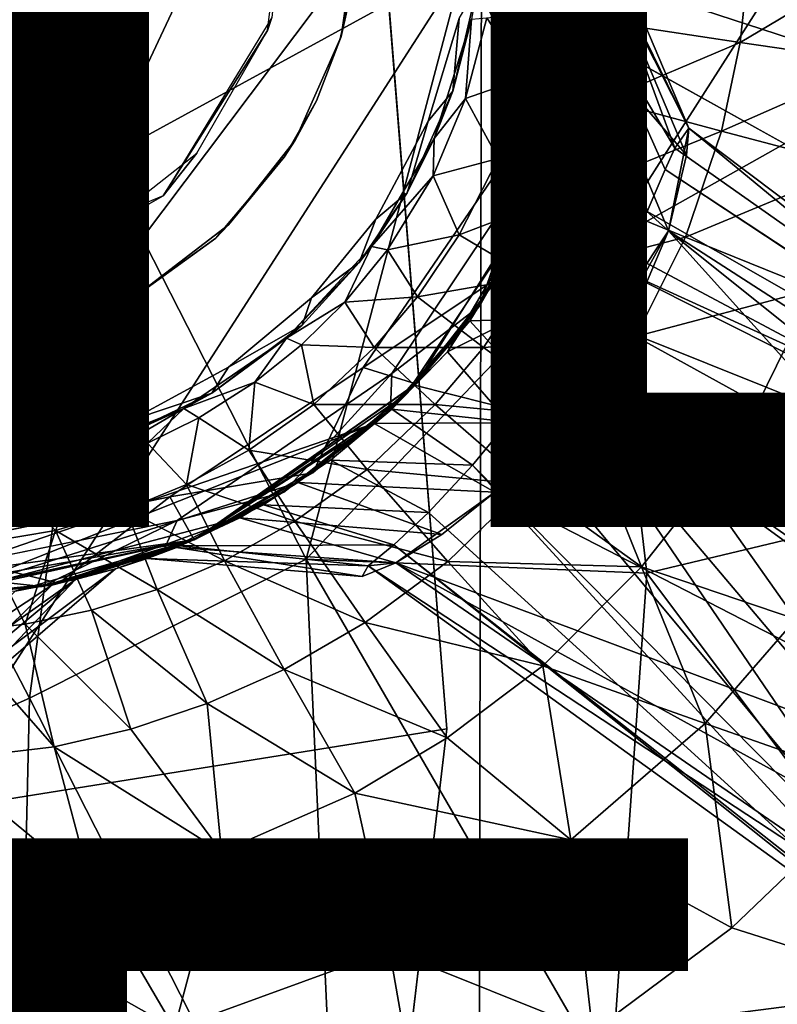
# Model space of a CAD drawing. Units: inches. Extents: x -14.1 to 10.5, y -12.4 to 12.3.
# Drawn here: x 0.2 to 1.4, y -1.8 to -0.2 of the extents above; entities that cross this region are included whole.
import ezdxf

# ---------------------------------------------------------------- set-up
doc = ezdxf.new("R2010")
doc.units = ezdxf.units.IN
doc.header["$MEASUREMENT"] = 0
for name, color, linetype in [('SEAT-BASE', 5, 'Continuous'), ('SEAT-OTHER', 7, 'Continuous'), ('SEAT-SHELL', 5, 'Continuous'), ('SEAT-TYPE', 7, 'Continuous')]:
    doc.layers.add(name, color=color, linetype=linetype)
doc.styles.get("Standard").update_dxf_attribs({"font": 'arial.ttf'})

msp = doc.modelspace()

# ---------------------------------------------------------------- linework, layer by layer
at = {"layer": 'SEAT-BASE'}
for points, invisible_edges in [([(0.406, -0.9515, 12.4041), (0.0012, 1.0123, 12.4041), (-0.3999, -0.9532, 12.4041)], 15), ([(0.0012, 1.0123, 12.4041), (0.406, -0.9515, 12.4041), (0.9413, 0.3935, 12.4041)], 15), ([(0.4048, 0.972, 4.1364), (-0.7413, -0.7722, 4.1364), (-0.9752, 0.4091, 4.1364)], 15), ([(0.4048, 0.972, 4.1364), (0.0011, -1.0744, 4.1364), (-0.7413, -0.7722, 4.1364)], 15), ([(0.0011, -1.0744, 4.1364), (0.4048, 0.972, 4.1364), (0.4176, -0.9894, 4.1364)], 3), ([(0.762, -0.7538, 4.1364), (0.4176, -0.9894, 4.1364), (0.4048, 0.972, 4.1364)], 14), ([(1.0642, -0.0114, 4.1364), (0.9775, -0.4318, 4.1364), (0.4048, 0.972, 4.1364)], 14), ([(0.9775, -0.4318, 4.1364), (0.762, -0.7538, 4.1364), (0.4048, 0.972, 4.1364)], 14), ([(1.0248, -0.0114, 12.4041), (0.9413, 0.3935, 12.4041), (0.406, -0.9515, 12.4041)], 14), ([(0.943, -0.4124, 12.4041), (1.0248, -0.0114, 12.4041), (0.406, -0.9515, 12.4041)], 14), ([(0.7098, -0.0114, 14.3918), (0.6806, -0.2127, 14.3918), (0.6806, -0.2127, 15.0448)], 2), ([(0.7098, -0.0114, 14.3918), (0.87, -0.1836, 14.3918), (0.6806, -0.2127, 14.3918)], 3), ([(0.7098, -0.0114, 15.0448), (0.7098, -0.0114, 14.3918), (0.6806, -0.2127, 15.0448)], 1), ([(0.8204, -0.3483, 14.3918), (0.6806, -0.2127, 14.3918), (0.87, -0.1836, 14.3918)], 3), ([(0.6806, -0.2127, 15.0448), (0.6806, -0.2127, 14.3918), (0.607, -0.3789, 14.3918)], 1), ([(0.6806, -0.2127, 14.3918), (0.8204, -0.3483, 14.3918), (0.607, -0.3789, 14.3918)], 3), ([(0.6806, -0.2127, 15.0448), (0.607, -0.3789, 14.3918), (0.607, -0.3789, 15.0448)], 2), ([(0.7363, -0.5056, 14.3918), (0.607, -0.3789, 14.3918), (0.8204, -0.3483, 14.3918)], 3), ([(0.607, -0.3789, 15.0448), (0.607, -0.3789, 14.3918), (0.4998, -0.5149, 15.0448)], 1), ([(0.607, -0.3789, 14.3918), (0.4998, -0.5149, 14.3918), (0.4998, -0.5149, 15.0448)], 2), ([(0.607, -0.3789, 14.3918), (0.7363, -0.5056, 14.3918), (0.4998, -0.5149, 14.3918)], 3), ([(0.7161, -0.744, 12.4041), (0.943, -0.4124, 12.4041), (0.406, -0.9515, 12.4041)], 2), ([(0.6333, -0.632, 14.3918), (0.4998, -0.5149, 14.3918), (0.7363, -0.5056, 14.3918)], 3), ([(0.4998, -0.5149, 15.0448), (0.3598, -0.6226, 14.3918), (0.3598, -0.6226, 15.0448)], 2), ([(0.4998, -0.5149, 14.3918), (0.5, -0.7434, 14.3918), (0.3598, -0.6226, 14.3918)], 3), ([(0.4998, -0.5149, 15.0448), (0.4998, -0.5149, 14.3918), (0.3598, -0.6226, 14.3918)], 1), ([(0.5, -0.7434, 14.3918), (0.4998, -0.5149, 14.3918), (0.6333, -0.632, 14.3918)], 3), ([(0.8006, -0.7704, 12.3253), (0.8006, -0.7704, 11.1442), (0.9339, -0.5988, 12.3253)], 1), ([(0.3598, -0.6226, 14.3918), (0.3425, -0.8288, 14.3918), (0.1886, -0.6948, 14.3918)], 3), ([(0.3598, -0.6226, 15.0448), (0.3598, -0.6226, 14.3918), (0.1886, -0.6948, 15.0448)], 1), ([(0.3425, -0.8288, 14.3918), (0.3598, -0.6226, 14.3918), (0.5, -0.7434, 14.3918)], 3), ([(0.1886, -0.6948, 14.3918), (0.1778, -0.8794, 14.3918), (0.0011, -0.72, 14.3918)], 3), ([(0.1778, -0.8794, 14.3918), (0.1886, -0.6948, 14.3918), (0.3425, -0.8288, 14.3918)], 3), ([(-0.1711, -0.8803, 14.3918), (0.0011, -0.72, 14.3918), (0.1778, -0.8794, 14.3918)], 15), ([(0.6352, -0.9131, 12.3253), (0.8006, -0.7704, 11.1442), (0.8006, -0.7704, 12.3253)], 2), ([(-0.1711, -0.8803, 14.3918), (0.1778, -0.8794, 14.3918), (0.0011, -0.8972, 14.3918)], 1), ([(-0.3999, -0.9532, 12.4041), (0.0012, -1.035, 12.4041), (0.406, -0.9515, 12.4041)], 12)]:
    msp.add_3dface(points, dxfattribs=dict(at, invisible_edges=invisible_edges))
for points in [[(1.0413, 0.3536, 9.378), (1.1036, -0.0114, 11.1442), (1.0411, -0.3771, 9.3785)], [(1.0411, -0.3771, 9.3785), (1.082, -0.2255, 9.2293), (1.0413, 0.3536, 9.378)], [(1.0838, 0.1994, 9.219), (1.0413, 0.3536, 9.378), (1.082, -0.2255, 9.2293)], [(0.6517, 0.3431, 16.5121), (0.0709, 0.0307, 16.4253), (0.2976, -0.4103, 16.4604)], [(0.8781, -0.0926, 16.546), (0.6517, 0.3431, 16.5121), (0.2976, -0.4103, 16.4604)], [(1.6614, 0.3204, 16.6805), (0.8781, -0.0926, 16.546), (1.11, -0.5437, 16.5886)], [(1.8551, -0.1237, 16.713), (1.6614, 0.3204, 16.6805), (1.11, -0.5437, 16.5886)], [(1.082, -0.2255, 9.2293), (1.1013, -0.0867, 8.9229), (1.0838, 0.1994, 9.219)], [(0.5693, -0.1821, 15.2579), (0.5627, -0.2028, 7.3839), (0.5925, 0.0384, 7.3839)], [(0.2976, -0.4103, 16.4604), (0.0709, 0.0307, 16.4253), (-0.1476, -0.6442, 16.4048)], [(0.6806, -0.2127, 15.0448), (0.702, -0.1162, 15.2071), (0.7098, -0.0114, 15.0448)], [(1.0248, -0.0114, 12.4041), (0.943, -0.4124, 12.4041), (1.0852, -0.2112, 12.3253)], [(0.9775, -0.4318, 4.1364), (1.0642, -0.0114, 4.1364), (1.0799, -0.2381, 4.1757)], [(1.1036, -0.0114, 11.1442), (1.0311, -0.4044, 11.1442), (0.9851, -0.5085, 9.4558)], [(0.9851, -0.5085, 9.4558), (1.0411, -0.3771, 9.3785), (1.1036, -0.0114, 11.1442)], [(1.0174, -0.4385, 7.196), (1.0174, -0.4385, 5.1825), (1.1035, -0.0114, 7.196)], [(1.0174, -0.4385, 5.1825), (1.1035, -0.0114, 5.1825), (1.1035, -0.0114, 7.196)], [(1.0174, -0.4385, 7.196), (1.1035, -0.0114, 7.196), (1.0485, -0.3552, 7.6696)], [(1.1035, -0.0114, 5.1825), (1.0174, -0.4385, 5.1825), (1.0799, -0.2381, 4.1757)], [(1.0852, -0.2112, 12.3253), (1.1036, -0.0114, 12.3253), (1.0248, -0.0114, 12.4041)], [(1.1036, -0.0114, 11.1442), (1.0852, -0.2112, 12.3253), (1.0311, -0.4044, 11.1442)], [(1.091, -0.1808, 7.9406), (1.0485, -0.3552, 7.6696), (1.1035, -0.0114, 7.196)], [(1.1036, -0.0114, 4.1757), (1.0799, -0.2381, 4.1757), (1.0642, -0.0114, 4.1364)], [(1.0799, -0.2381, 4.1757), (1.1036, -0.0114, 4.1757), (1.1035, -0.0114, 5.1825)], [(1.0852, -0.2112, 12.3253), (1.1036, -0.0114, 11.1442), (1.1036, -0.0114, 12.3253)], [(1.1033, -0.0403, 8.5751), (1.1013, -0.0867, 8.9229), (1.2387, -0.3596, 8.509)], [(1.1015, -0.0777, 8.2427), (1.1033, -0.0403, 8.5751), (1.2387, -0.3596, 8.509)], [(1.1305, -0.1935, 15.9897), (1, -0.1727, 15.7666), (1.1443, -0.0617, 15.9912)], [(1.1305, -0.1935, 15.9897), (1.1443, -0.0617, 15.9912), (1.3372, -0.0708, 16.1906)], [(1.091, -0.1808, 7.9406), (1.1015, -0.0777, 8.2427), (1.2164, -0.3919, 8.0972)], [(1.2387, -0.3596, 8.509), (1.2164, -0.3919, 8.0972), (1.1015, -0.0777, 8.2427)], [(1.3215, -0.2222, 16.1888), (1.1305, -0.1935, 15.9897), (1.3372, -0.0708, 16.1906)], [(1.3215, -0.2222, 16.1888), (1.3372, -0.0708, 16.1906), (1.5594, -0.0803, 16.3411)], [(0.8781, -0.0926, 16.546), (0.2976, -0.4103, 16.4604), (0.6244, -1.0518, 16.5241)], [(1.11, -0.5437, 16.5886), (0.8781, -0.0926, 16.546), (0.6244, -1.0518, 16.5241)], [(1.1013, -0.0867, 8.9229), (1.082, -0.2255, 9.2293), (1.2353, -0.4033, 8.7288)], [(1.2353, -0.4033, 8.7288), (1.2387, -0.3596, 8.509), (1.1013, -0.0867, 8.9229)], [(1.5416, -0.2542, 16.339), (1.3215, -0.2222, 16.1888), (1.5594, -0.0803, 16.3411)], [(0.702, -0.1162, 15.2071), (0.6806, -0.2127, 15.0448), (0.6789, -0.2185, 15.2045)], [(1.8551, -0.1237, 16.713), (1.11, -0.5437, 16.5886), (1.8163, -0.9198, 16.7179)], [(0.8603, -0.3002, 14.4114), (0.8993, -0.1333, 14.4115), (0.8899, -0.1845, 15.2281)], [(0.8603, -0.3002, 14.4114), (0.87, -0.1836, 14.3918), (0.8993, -0.1333, 14.4115)], [(0.9772, -0.2786, 15.7642), (0.9148, -0.1824, 15.4946), (1, -0.1727, 15.7666)], [(0.9772, -0.2786, 15.7642), (1, -0.1727, 15.7666), (1.1305, -0.1935, 15.9897)], [(0.5693, -0.1821, 15.2579), (0.395, -0.4681, 15.2579), (0.5627, -0.2028, 7.3839)], [(0.87, -0.1836, 14.3918), (0.8603, -0.3002, 14.4114), (0.8204, -0.3483, 14.3918)], [(0.8899, -0.1845, 15.2281), (0.8802, -0.3123, 15.4911), (0.8299, -0.3761, 15.2214)], [(0.8899, -0.1845, 15.2281), (0.8299, -0.3761, 15.2214), (0.8603, -0.3002, 14.4114)], [(0.8802, -0.3123, 15.4911), (0.9148, -0.1824, 15.4946), (0.9772, -0.2786, 15.7642)], [(0.8802, -0.3123, 15.4911), (0.8899, -0.1845, 15.2281), (0.9148, -0.1824, 15.4946)], [(1.0485, -0.3552, 7.6696), (1.091, -0.1808, 7.9406), (1.1718, -0.4935, 7.8239)], [(1.2011, -0.4262, 7.9791), (1.1718, -0.4935, 7.8239), (1.091, -0.1808, 7.9406)], [(1.2164, -0.3919, 8.0972), (1.2011, -0.4262, 7.9791), (1.091, -0.1808, 7.9406)], [(0.395, -0.4681, 15.2579), (0.4491, -0.3998, 7.3839), (0.5627, -0.2028, 7.3839)], [(1.1045, -0.3143, 15.9869), (0.9772, -0.2786, 15.7642), (1.1305, -0.1935, 15.9897)], [(1.1045, -0.3143, 15.9869), (1.1305, -0.1935, 15.9897), (1.3215, -0.2222, 16.1888)], [(0.607, -0.3789, 15.0448), (0.641, -0.3159, 15.2003), (0.6806, -0.2127, 15.0448)], [(0.6789, -0.2185, 15.2045), (0.6806, -0.2127, 15.0448), (0.641, -0.3159, 15.2003)], [(1.0311, -0.4044, 12.3253), (1.0852, -0.2112, 12.3253), (0.943, -0.4124, 12.4041)], [(1.0311, -0.4044, 12.3253), (1.0311, -0.4044, 11.1442), (1.0852, -0.2112, 12.3253)], [(1.082, -0.2255, 9.2293), (1.0411, -0.3771, 9.3785), (1.2061, -0.5248, 8.9854)], [(1.2061, -0.5248, 8.9854), (1.2353, -0.4033, 8.7288), (1.082, -0.2255, 9.2293)], [(1.2912, -0.3643, 16.1852), (1.1045, -0.3143, 15.9869), (1.3215, -0.2222, 16.1888)], [(1.2912, -0.3643, 16.1852), (1.3215, -0.2222, 16.1888), (1.5416, -0.2542, 16.339)], [(1.0799, -0.2381, 4.1757), (1.0103, -0.4552, 4.1757), (0.9775, -0.4318, 4.1364)], [(1.0103, -0.4552, 4.1757), (1.0799, -0.2381, 4.1757), (1.0174, -0.4385, 5.1825)], [(1.5064, -0.421, 16.3348), (1.2912, -0.3643, 16.1852), (1.5416, -0.2542, 16.339)], [(0.9326, -0.4085, 15.7597), (0.8802, -0.3123, 15.4911), (0.9772, -0.2786, 15.7642)], [(0.9326, -0.4085, 15.7597), (0.9772, -0.2786, 15.7642), (1.1045, -0.3143, 15.9869)], [(0.7866, -0.4633, 14.4112), (0.8603, -0.3002, 14.4114), (0.8299, -0.3761, 15.2214)], [(0.7866, -0.4633, 14.4112), (0.8204, -0.3483, 14.3918), (0.8603, -0.3002, 14.4114)], [(0.641, -0.3159, 15.2003), (0.607, -0.3789, 15.0448), (0.5894, -0.4065, 15.1945)], [(0.8286, -0.436, 15.4856), (0.8802, -0.3123, 15.4911), (0.9326, -0.4085, 15.7597)], [(0.8286, -0.436, 15.4856), (0.8299, -0.3761, 15.2214), (0.8802, -0.3123, 15.4911)], [(1.0544, -0.4609, 15.9815), (0.9326, -0.4085, 15.7597), (1.1045, -0.3143, 15.9869)], [(1.0544, -0.4609, 15.9815), (1.1045, -0.3143, 15.9869), (1.2912, -0.3643, 16.1852)], [(0.8204, -0.3483, 14.3918), (0.7866, -0.4633, 14.4112), (0.7363, -0.5056, 14.3918)], [(0.977, -0.5242, 7.548), (1.0485, -0.3552, 7.6696), (1.1223, -0.5833, 7.7019)], [(1.0485, -0.3552, 7.6696), (0.977, -0.5242, 7.548), (1.0174, -0.4385, 7.196)], [(1.1718, -0.4935, 7.8239), (1.1223, -0.5833, 7.7019), (1.0485, -0.3552, 7.6696)], [(1.2387, -0.3596, 8.509), (1.2061, -0.5248, 8.9854), (2.2732, -1.2121, 8.2855)], [(1.2387, -0.3596, 8.509), (1.2353, -0.4033, 8.7288), (1.2061, -0.5248, 8.9854)], [(2.2365, -1.1113, 8.0496), (1.2164, -0.3919, 8.0972), (1.2387, -0.3596, 8.509)], [(2.2732, -1.2121, 8.2855), (2.2365, -1.1113, 8.0496), (1.2387, -0.3596, 8.509)], [(0.4998, -0.5149, 15.0448), (0.5894, -0.4065, 15.1945), (0.607, -0.3789, 15.0448)], [(0.8299, -0.3761, 15.2214), (0.7293, -0.5496, 15.2102), (0.7866, -0.4633, 14.4112)], [(0.8299, -0.3761, 15.2214), (0.8286, -0.436, 15.4856), (0.7293, -0.5496, 15.2102)], [(1.0411, -0.3771, 9.3785), (0.9851, -0.5085, 9.4558), (1.1482, -0.6612, 9.1226)], [(1.1482, -0.6612, 9.1226), (1.2061, -0.5248, 8.9854), (1.0411, -0.3771, 9.3785)], [(1.2334, -0.5345, 16.1787), (1.0544, -0.4609, 15.9815), (1.2912, -0.3643, 16.1852)], [(1.2334, -0.5345, 16.1787), (1.2912, -0.3643, 16.1852), (1.5064, -0.421, 16.3348)], [(1.2011, -0.4262, 7.9791), (1.2164, -0.3919, 8.0972), (2.2365, -1.1113, 8.0496)], [(0.2976, -0.4103, 16.4604), (-0.1476, -0.6442, 16.4048), (0.1807, -1.2748, 16.4693)], [(0.6244, -1.0518, 16.5241), (0.2976, -0.4103, 16.4604), (0.1807, -1.2748, 16.4693)], [(0.395, -0.4681, 15.2579), (0.2755, -0.537, 7.3839), (0.4491, -0.3998, 7.3839)], [(0.5894, -0.4065, 15.1945), (0.4998, -0.5149, 15.0448), (0.4794, -0.5365, 15.1822)], [(1.0311, -0.4044, 11.1442), (0.9339, -0.5988, 12.3253), (0.8006, -0.7704, 11.1442)], [(1.0311, -0.4044, 11.1442), (0.8006, -0.7704, 11.1442), (0.8873, -0.6692, 9.4909)], [(0.8705, -0.5309, 15.7534), (0.8286, -0.436, 15.4856), (0.9326, -0.4085, 15.7597)], [(0.8705, -0.5309, 15.7534), (0.9326, -0.4085, 15.7597), (1.0544, -0.4609, 15.9815)], [(0.8873, -0.6692, 9.4909), (0.9851, -0.5085, 9.4558), (1.0311, -0.4044, 11.1442)], [(0.9339, -0.5988, 12.3253), (1.0311, -0.4044, 12.3253), (0.943, -0.4124, 12.4041)], [(0.9339, -0.5988, 12.3253), (1.0311, -0.4044, 11.1442), (1.0311, -0.4044, 12.3253)], [(0.943, -0.4124, 12.4041), (0.7161, -0.744, 12.4041), (0.9339, -0.5988, 12.3253)], [(1.1718, -0.4935, 7.8239), (1.2011, -0.4262, 7.9791), (2.1553, -1.0549, 7.8118)], [(2.2365, -1.1113, 8.0496), (2.1553, -1.0549, 7.8118), (1.2011, -0.4262, 7.9791)], [(1.4401, -0.618, 16.327), (1.2334, -0.5345, 16.1787), (1.5064, -0.421, 16.3348)], [(0.7552, -0.555, 15.4782), (0.7293, -0.5496, 15.2102), (0.8286, -0.436, 15.4856)], [(0.7552, -0.555, 15.4782), (0.8286, -0.436, 15.4856), (0.8705, -0.5309, 15.7534)], [(0.762, -0.7538, 4.1364), (0.9775, -0.4318, 4.1364), (0.9029, -0.6454, 4.1757)], [(0.7844, -0.7871, 7.196), (0.7844, -0.7871, 5.1825), (1.0174, -0.4385, 7.196)], [(0.7844, -0.7871, 5.1825), (1.0174, -0.4385, 5.1825), (1.0174, -0.4385, 7.196)], [(1.0174, -0.4385, 5.1825), (0.7844, -0.7871, 5.1825), (0.9029, -0.6454, 4.1757)], [(0.7844, -0.7871, 7.196), (1.0174, -0.4385, 7.196), (0.8513, -0.7187, 7.5256)], [(0.977, -0.5242, 7.548), (0.8513, -0.7187, 7.5256), (1.0174, -0.4385, 7.196)], [(1.0103, -0.4552, 4.1757), (0.9029, -0.6454, 4.1757), (0.9775, -0.4318, 4.1364)], [(0.9029, -0.6454, 4.1757), (1.0103, -0.4552, 4.1757), (1.0174, -0.4385, 5.1825)], [(0.395, -0.4681, 15.2579), (0.0737, -0.6003, 15.2579), (0.2755, -0.537, 7.3839)], [(0.7095, -0.5755, 14.4115), (0.7866, -0.4633, 14.4112), (0.7293, -0.5496, 15.2102)], [(0.7095, -0.5755, 14.4115), (0.7363, -0.5056, 14.3918), (0.7866, -0.4633, 14.4112)], [(0.9849, -0.5988, 15.9742), (0.8705, -0.5309, 15.7534), (1.0544, -0.4609, 15.9815)], [(0.9849, -0.5988, 15.9742), (1.0544, -0.4609, 15.9815), (1.2334, -0.5345, 16.1787)], [(0.7363, -0.5056, 14.3918), (0.7095, -0.5755, 14.4115), (0.6333, -0.632, 14.3918)], [(1.1223, -0.5833, 7.7019), (1.1718, -0.4935, 7.8239), (2.1553, -1.0549, 7.8118)], [(0.3598, -0.6226, 15.0448), (0.4794, -0.5365, 15.1822), (0.4998, -0.5149, 15.0448)], [(0.9851, -0.5085, 9.4558), (0.8873, -0.6692, 9.4909), (1.1482, -0.6612, 9.1226)], [(0.0737, -0.6003, 15.2579), (0.051, -0.6027, 7.3839), (0.2755, -0.537, 7.3839)], [(0.4794, -0.5365, 15.1822), (0.3598, -0.6226, 15.0448), (0.3638, -0.6202, 15.1693)], [(0.8034, -0.6306, 15.7465), (0.7552, -0.555, 15.4782), (0.8705, -0.5309, 15.7534)], [(0.8034, -0.6306, 15.7465), (0.8705, -0.5309, 15.7534), (0.9849, -0.5988, 15.9742)], [(0.8513, -0.7187, 7.5256), (0.977, -0.5242, 7.548), (0.9249, -0.6825, 7.6177)], [(0.9249, -0.6825, 7.6177), (0.977, -0.5242, 7.548), (1.0738, -0.6593, 7.6423)], [(2.1539, -1.5757, 8.5886), (1.2061, -0.5248, 8.9854), (0.9275, -0.9442, 9.0744)], [(1.2061, -0.5248, 8.9854), (1.0359, -0.8322, 9.1571), (0.9275, -0.9442, 9.0744)], [(1.1223, -0.5833, 7.7019), (1.0738, -0.6593, 7.6423), (0.977, -0.5242, 7.548)], [(1.154, -0.6942, 16.1698), (0.9849, -0.5988, 15.9742), (1.2334, -0.5345, 16.1787)], [(1.2061, -0.5248, 8.9854), (1.1482, -0.6612, 9.1226), (1.0359, -0.8322, 9.1571)], [(1.154, -0.6942, 16.1698), (1.2334, -0.5345, 16.1787), (1.4401, -0.618, 16.327)], [(2.1539, -1.5757, 8.5886), (2.2978, -1.3972, 8.4679), (1.2061, -0.5248, 8.9854)], [(2.2978, -1.3972, 8.4679), (2.2732, -1.2121, 8.2855), (1.2061, -0.5248, 8.9854)], [(0.7293, -0.5496, 15.2102), (0.5931, -0.6966, 15.195), (0.7095, -0.5755, 14.4115)], [(0.7293, -0.5496, 15.2102), (0.6865, -0.6392, 15.4709), (0.5931, -0.6966, 15.195)], [(1.1714, -1.0739, 16.6128), (1.11, -0.5437, 16.5886), (0.6244, -1.0518, 16.5241)], [(0.6865, -0.6392, 15.4709), (0.7293, -0.5496, 15.2102), (0.7552, -0.555, 15.4782)], [(1.8163, -0.9198, 16.7179), (1.11, -0.5437, 16.5886), (1.1714, -1.0739, 16.6128)], [(0.6865, -0.6392, 15.4709), (0.7552, -0.555, 15.4782), (0.8034, -0.6306, 15.7465)], [(0.618, -0.6758, 14.4114), (0.7095, -0.5755, 14.4115), (0.5931, -0.6966, 15.195)], [(0.618, -0.6758, 14.4114), (0.6333, -0.632, 14.3918), (0.7095, -0.5755, 14.4115)], [(1.0738, -0.6593, 7.6423), (1.1223, -0.5833, 7.7019), (2.0473, -1.0501, 7.5909)], [(2.1553, -1.0549, 7.8118), (2.0473, -1.0501, 7.5909), (1.1223, -0.5833, 7.7019)], [(0.8006, -0.7704, 12.3253), (0.9339, -0.5988, 12.3253), (0.7161, -0.744, 12.4041)], [(0.9094, -0.7119, 15.9661), (0.8034, -0.6306, 15.7465), (0.9849, -0.5988, 15.9742)], [(0.9094, -0.7119, 15.9661), (0.9849, -0.5988, 15.9742), (1.154, -0.6942, 16.1698)], [(0.3598, -0.6226, 14.3918), (0.1886, -0.6948, 14.3918), (0.1886, -0.6948, 15.0448)], [(0.1886, -0.6948, 15.0448), (0.2706, -0.6668, 15.1589), (0.3598, -0.6226, 15.0448)], [(0.3638, -0.6202, 15.1693), (0.3598, -0.6226, 15.0448), (0.2706, -0.6668, 15.1589)], [(0.6333, -0.632, 14.3918), (0.618, -0.6758, 14.4114), (0.5, -0.7434, 14.3918)], [(0.7339, -0.7118, 15.7393), (0.6865, -0.6392, 15.4709), (0.8034, -0.6306, 15.7465)], [(0.7339, -0.7118, 15.7393), (0.8034, -0.6306, 15.7465), (0.9094, -0.7119, 15.9661)], [(1.3497, -0.8023, 16.3165), (1.154, -0.6942, 16.1698), (1.4401, -0.618, 16.327)], [(1.3497, -0.8023, 16.3165), (1.4401, -0.618, 16.327), (1.6653, -0.7094, 16.4377)], [(0.1807, -1.2748, 16.4693), (-0.1476, -0.6442, 16.4048), (-0.2284, -1.4552, 16.4272)], [(0.617, -0.7076, 15.4639), (0.5931, -0.6966, 15.195), (0.6865, -0.6392, 15.4709)], [(0.617, -0.7076, 15.4639), (0.6865, -0.6392, 15.4709), (0.7339, -0.7118, 15.7393)], [(0.9029, -0.6454, 4.1757), (0.7602, -0.8108, 4.1757), (0.762, -0.7538, 4.1364)], [(0.7602, -0.8108, 4.1757), (0.9029, -0.6454, 4.1757), (0.7844, -0.7871, 5.1825)], [(1.0359, -0.8322, 9.1571), (1.1482, -0.6612, 9.1226), (0.8873, -0.6692, 9.4909)], [(1.0738, -0.6593, 7.6423), (1.0144, -0.7475, 7.6192), (0.9249, -0.6825, 7.6177)], [(1.0144, -0.7475, 7.6192), (1.0738, -0.6593, 7.6423), (2.0473, -1.0501, 7.5909)], [(0.2706, -0.6668, 15.1589), (0.1886, -0.6948, 15.0448), (0.1718, -0.6992, 15.1479)], [(0.4733, -0.7854, 14.4115), (0.618, -0.6758, 14.4114), (0.5931, -0.6966, 15.195)], [(0.4733, -0.7854, 14.4115), (0.5, -0.7434, 14.3918), (0.618, -0.6758, 14.4114)], [(0.8873, -0.6692, 9.4909), (0.7988, -0.7723, 9.4657), (1.0359, -0.8322, 9.1571)], [(0.7988, -0.7723, 9.4657), (0.8873, -0.6692, 9.4909), (0.8006, -0.7704, 11.1442)], [(0.1886, -0.6948, 15.0448), (0.1886, -0.6948, 14.3918), (0.0011, -0.72, 15.0448)], [(0.1886, -0.6948, 14.3918), (0.0011, -0.72, 14.3918), (0.0011, -0.72, 15.0448)], [(0.0011, -0.72, 15.0448), (0.0351, -0.7192, 15.1326), (0.1886, -0.6948, 15.0448)], [(0.1718, -0.6992, 15.1479), (0.1886, -0.6948, 15.0448), (0.0351, -0.7192, 15.1326)], [(0.9489, -0.8312, 7.6423), (0.8513, -0.7187, 7.5256), (0.9249, -0.6825, 7.6177)], [(1.0674, -0.826, 16.1599), (0.9094, -0.7119, 15.9661), (1.154, -0.6942, 16.1698)], [(1.0144, -0.7475, 7.6192), (0.9489, -0.8312, 7.6423), (0.9249, -0.6825, 7.6177)], [(1.0674, -0.826, 16.1599), (1.154, -0.6942, 16.1698), (1.3497, -0.8023, 16.3165)], [(0.5931, -0.6966, 15.195), (0.4283, -0.8098, 15.1765), (0.4733, -0.7854, 14.4115)], [(0.5931, -0.6966, 15.195), (0.5423, -0.7677, 15.456), (0.4283, -0.8098, 15.1765)], [(0.5423, -0.7677, 15.456), (0.5931, -0.6966, 15.195), (0.617, -0.7076, 15.4639)], [(0.5423, -0.7677, 15.456), (0.617, -0.7076, 15.4639), (0.6367, -0.8031, 15.7292)], [(0.6367, -0.8031, 15.7292), (0.617, -0.7076, 15.4639), (0.7339, -0.7118, 15.7393)], [(1.5405, -0.9602, 16.4229), (1.3497, -0.8023, 16.3165), (1.6653, -0.7094, 16.4377)], [(0.6367, -0.8031, 15.7292), (0.7339, -0.7118, 15.7393), (0.8319, -0.8032, 15.9576)], [(0.8319, -0.8032, 15.9576), (0.7339, -0.7118, 15.7393), (0.9094, -0.7119, 15.9661)], [(0.7621, -0.8108, 7.5669), (0.8513, -0.7187, 7.5256), (0.9489, -0.8312, 7.6423)], [(0.8513, -0.7187, 7.5256), (0.7621, -0.8108, 7.5669), (0.7844, -0.7871, 7.196)], [(0.8319, -0.8032, 15.9576), (0.9094, -0.7119, 15.9661), (1.0674, -0.826, 16.1599)], [(0.5, -0.7434, 14.3918), (0.4733, -0.7854, 14.4115), (0.3425, -0.8288, 14.3918)], [(0.7161, -0.744, 12.4041), (0.406, -0.9515, 12.4041), (0.6352, -0.9131, 12.3253)], [(0.4176, -0.9894, 4.1364), (0.762, -0.7538, 4.1364), (0.5886, -0.9441, 4.1757)], [(0.7602, -0.8108, 4.1757), (0.5886, -0.9441, 4.1757), (0.762, -0.7538, 4.1364)], [(0.6352, -0.9131, 12.3253), (0.8006, -0.7704, 12.3253), (0.7161, -0.744, 12.4041)], [(0.9489, -0.8312, 7.6423), (1.0144, -0.7475, 7.6192), (1.622, -1.6396, 7.5961)], [(1.0144, -0.7475, 7.6192), (9.4068, -6.8452, 3.8396), (1.6356, -1.4822, 7.3926)], [(8.4332, -5.9231, 4.3989), (9.4068, -6.8452, 3.8396), (1.0144, -0.7475, 7.6192)], [(1.6356, -1.4822, 7.3926), (1.622, -1.6396, 7.5961), (1.0144, -0.7475, 7.6192)], [(1.8966, -1.1172, 7.3835), (8.4332, -5.9231, 4.3989), (1.0144, -0.7475, 7.6192)], [(2.0473, -1.0501, 7.5909), (1.8966, -1.1172, 7.3835), (1.0144, -0.7475, 7.6192)], [(0.4525, -0.8246, 15.4467), (0.4283, -0.8098, 15.1765), (0.5423, -0.7677, 15.456)], [(0.8006, -0.7704, 11.1442), (0.6352, -0.9131, 12.3253), (0.445, -1.0205, 11.1442)], [(0.8006, -0.7704, 11.1442), (0.445, -1.0205, 11.1442), (0.7988, -0.7723, 9.4657)], [(0.7337, -0.834, 9.4333), (0.7988, -0.7723, 9.4657), (0.445, -1.0205, 11.1442)], [(0.4525, -0.8246, 15.4467), (0.5423, -0.7677, 15.456), (0.5328, -0.8767, 15.7183)], [(0.5328, -0.8767, 15.7183), (0.5423, -0.7677, 15.456), (0.6367, -0.8031, 15.7292)], [(0.7988, -0.7723, 9.4657), (0.7337, -0.834, 9.4333), (1.0359, -0.8322, 9.1571)], [(0.3094, -0.8638, 14.4113), (0.4733, -0.7854, 14.4115), (0.4283, -0.8098, 15.1765)], [(0.3094, -0.8638, 14.4113), (0.3425, -0.8288, 14.3918), (0.4733, -0.7854, 14.4115)], [(0.4481, -1.019, 5.1825), (0.7844, -0.7871, 5.1825), (0.7844, -0.7871, 7.196)], [(0.4481, -1.019, 7.196), (0.4481, -1.019, 5.1825), (0.7844, -0.7871, 7.196)], [(0.4481, -1.019, 7.196), (0.7844, -0.7871, 7.196), (0.7621, -0.8108, 7.5669)], [(0.7844, -0.7871, 5.1825), (0.4481, -1.019, 5.1825), (0.5886, -0.9441, 4.1757)], [(0.5886, -0.9441, 4.1757), (0.7602, -0.8108, 4.1757), (0.7844, -0.7871, 5.1825)], [(0.5328, -0.8767, 15.7183), (0.6367, -0.8031, 15.7292), (0.7223, -0.9078, 15.946)], [(0.7223, -0.9078, 15.946), (0.6367, -0.8031, 15.7292), (0.8319, -0.8032, 15.9576)], [(0.7223, -0.9078, 15.946), (0.8319, -0.8032, 15.9576), (0.9795, -0.9316, 16.1498)], [(0.9795, -0.9316, 16.1498), (0.8319, -0.8032, 15.9576), (1.0674, -0.826, 16.1599)], [(1.2625, -0.9384, 16.3061), (1.0674, -0.826, 16.1599), (1.3497, -0.8023, 16.3165)], [(1.2625, -0.9384, 16.3061), (1.3497, -0.8023, 16.3165), (1.5405, -0.9602, 16.4229)], [(0.4283, -0.8098, 15.1765), (0.2659, -0.9043, 15.4276), (0.2427, -0.8841, 15.1558)], [(0.4283, -0.8098, 15.1765), (0.2427, -0.8841, 15.1558), (0.3094, -0.8638, 14.4113)], [(0.2659, -0.9043, 15.4276), (0.4283, -0.8098, 15.1765), (0.3698, -0.8655, 15.4379)], [(0.3698, -0.8655, 15.4379), (0.4283, -0.8098, 15.1765), (0.4525, -0.8246, 15.4467)], [(0.7621, -0.8108, 7.5669), (0.6638, -0.8929, 7.6611), (0.4481, -1.019, 7.196)], [(0.6638, -0.8929, 7.6611), (0.7621, -0.8108, 7.5669), (0.8916, -0.9009, 7.7018)], [(0.9489, -0.8312, 7.6423), (0.8916, -0.9009, 7.7018), (0.7621, -0.8108, 7.5669)], [(0.7337, -0.834, 9.4333), (0.445, -1.0205, 11.1442), (-0.0714, -1.1113, 9.4094)], [(-0.0714, -1.1113, 9.4094), (0.0331, -1.1122, 9.3386), (0.7337, -0.834, 9.4333)], [(0.6113, -0.9286, 9.3216), (0.7337, -0.834, 9.4333), (0.0331, -1.1122, 9.3386)], [(0.3425, -0.8288, 14.3918), (0.3094, -0.8638, 14.4113), (0.1778, -0.8794, 14.3918)], [(0.3698, -0.8655, 15.4379), (0.4525, -0.8246, 15.4467), (0.4325, -0.932, 15.7078)], [(0.4325, -0.932, 15.7078), (0.4525, -0.8246, 15.4467), (0.5328, -0.8767, 15.7183)], [(0.7337, -0.834, 9.4333), (0.6113, -0.9286, 9.3216), (0.9275, -0.9442, 9.0744)], [(0.9275, -0.9442, 9.0744), (1.0359, -0.8322, 9.1571), (0.7337, -0.834, 9.4333)], [(0.8916, -0.9009, 7.7018), (0.9489, -0.8312, 7.6423), (1.622, -1.6396, 7.5961)], [(0.9795, -0.9316, 16.1498), (1.0674, -0.826, 16.1599), (1.163, -1.0641, 16.2943)], [(1.163, -1.0641, 16.2943), (1.0674, -0.826, 16.1599), (1.2625, -0.9384, 16.3061)], [(0.1362, -0.9075, 14.4111), (0.1778, -0.8794, 14.3918), (0.3094, -0.8638, 14.4113)], [(0.1362, -0.9075, 14.4111), (0.3094, -0.8638, 14.4113), (0.2427, -0.8841, 15.1558)], [(0.2659, -0.9043, 15.4276), (0.3698, -0.8655, 15.4379), (0.335, -0.9721, 15.6974)], [(0.335, -0.9721, 15.6974), (0.3698, -0.8655, 15.4379), (0.4325, -0.932, 15.7078)], [(0.1778, -0.8794, 14.3918), (0.1362, -0.9075, 14.4111), (0.0011, -0.8972, 14.3918)], [(0.2427, -0.8841, 15.1558), (0.0456, -0.9158, 15.1338), (0.1362, -0.9075, 14.4111)], [(0.2427, -0.8841, 15.1558), (0.1459, -0.9307, 15.4138), (0.0456, -0.9158, 15.1338)], [(0.1459, -0.9307, 15.4138), (0.2427, -0.8841, 15.1558), (0.2659, -0.9043, 15.4276)], [(0.4325, -0.932, 15.7078), (0.5328, -0.8767, 15.7183), (0.6067, -0.9908, 15.9332)], [(0.6067, -0.9908, 15.9332), (0.5328, -0.8767, 15.7183), (0.7223, -0.9078, 15.946)], [(0.6638, -0.8929, 7.6611), (0.5561, -0.9647, 7.8212), (0.4481, -1.019, 7.196)], [(0.5561, -0.9647, 7.8212), (0.6638, -0.8929, 7.6611), (0.8211, -0.9766, 7.8254)], [(0.8916, -0.9009, 7.7018), (0.8211, -0.9766, 7.8254), (0.6638, -0.8929, 7.6611)], [(0.8211, -0.9766, 7.8254), (0.8916, -0.9009, 7.7018), (1.6639, -1.7437, 7.829)], [(1.622, -1.6396, 7.5961), (1.6639, -1.7437, 7.829), (0.8916, -0.9009, 7.7018)], [(0.1459, -0.9307, 15.4138), (0.2659, -0.9043, 15.4276), (0.2222, -1.0056, 15.6854)], [(0.2222, -1.0056, 15.6854), (0.2659, -0.9043, 15.4276), (0.335, -0.9721, 15.6974)], [(0.445, -1.0205, 12.3253), (0.6352, -0.9131, 12.3253), (0.406, -0.9515, 12.4041)], [(0.445, -1.0205, 12.3253), (0.445, -1.0205, 11.1442), (0.6352, -0.9131, 12.3253)], [(0.6067, -0.9908, 15.9332), (0.7223, -0.9078, 15.946), (0.8523, -1.0556, 16.1354)], [(0.8523, -1.0556, 16.1354), (0.7223, -0.9078, 15.946), (0.9795, -0.9316, 16.1498)], [(0.5181, -0.9852, 9.1844), (0.6113, -0.9286, 9.3216), (0.0331, -1.1122, 9.3386)], [(0.1075, -1.0249, 15.6732), (0.1459, -0.9307, 15.4138), (0.2222, -1.0056, 15.6854)], [(0.335, -0.9721, 15.6974), (0.4325, -0.932, 15.7078), (0.4936, -1.0544, 15.9208)], [(0.4936, -1.0544, 15.9208), (0.4325, -0.932, 15.7078), (0.6067, -0.9908, 15.9332)], [(0.6113, -0.9286, 9.3216), (0.5181, -0.9852, 9.1844), (0.8424, -1.0123, 8.9524)], [(0.8424, -1.0123, 8.9524), (0.9275, -0.9442, 9.0744), (0.6113, -0.9286, 9.3216)], [(0.8523, -1.0556, 16.1354), (0.9795, -0.9316, 16.1498), (1.163, -1.0641, 16.2943)], [(1.8163, -0.9198, 16.7179), (1.1714, -1.0739, 16.6128), (1.6814, -1.7554, 16.7257)], [(0.5886, -0.9441, 4.1757), (0.3942, -1.0413, 4.1757), (0.4176, -0.9894, 4.1364)], [(0.3942, -1.0413, 4.1757), (0.5886, -0.9441, 4.1757), (0.4481, -1.019, 5.1825)], [(0.9275, -0.9442, 9.0744), (0.7687, -1.0573, 8.7732), (2.1539, -1.5757, 8.5886)], [(0.8424, -1.0123, 8.9524), (0.7687, -1.0573, 8.7732), (0.9275, -0.9442, 9.0744)], [(1.163, -1.0641, 16.2943), (1.2625, -0.9384, 16.3061), (1.4108, -1.148, 16.4073)], [(1.4108, -1.148, 16.4073), (1.2625, -0.9384, 16.3061), (1.5405, -0.9602, 16.4229)], [(0.406, -0.9515, 12.4041), (0.0012, -1.035, 12.4041), (0.2279, -1.0901, 12.3253)], [(0.2279, -1.0901, 12.3253), (0.445, -1.0205, 12.3253), (0.406, -0.9515, 12.4041)], [(0.2222, -1.0056, 15.6854), (0.335, -0.9721, 15.6974), (0.3853, -1.1002, 15.9088)], [(0.3853, -1.1002, 15.9088), (0.335, -0.9721, 15.6974), (0.4936, -1.0544, 15.9208)], [(0.5561, -0.9647, 7.8212), (0.4217, -1.0303, 8.1538), (0.4481, -1.019, 7.196)], [(0.4217, -1.0303, 8.1538), (0.5561, -0.9647, 7.8212), (0.7655, -1.0289, 7.9878)], [(0.8211, -0.9766, 7.8254), (0.7655, -1.0289, 7.9878), (0.5561, -0.9647, 7.8212)], [(0.7655, -1.0289, 7.9878), (0.8211, -0.9766, 7.8254), (1.6639, -1.7437, 7.829)], [(0.0011, -1.0744, 4.1364), (0.4176, -0.9894, 4.1364), (0.201, -1.0955, 4.1757)], [(0.0331, -1.1122, 9.3386), (0.2165, -1.0932, 9.088), (0.5181, -0.9852, 9.1844)], [(0.3942, -1.0413, 4.1757), (0.201, -1.0955, 4.1757), (0.4176, -0.9894, 4.1364)], [(0.4163, -1.0329, 8.9366), (0.5181, -0.9852, 9.1844), (0.2165, -1.0932, 9.088)], [(0.5181, -0.9852, 9.1844), (0.4163, -1.0329, 8.9366), (0.7687, -1.0573, 8.7732)], [(0.4936, -1.0544, 15.9208), (0.6067, -0.9908, 15.9332), (0.7195, -1.1534, 16.12)], [(0.7687, -1.0573, 8.7732), (0.8424, -1.0123, 8.9524), (0.5181, -0.9852, 9.1844)], [(0.7195, -1.1534, 16.12), (0.6067, -0.9908, 15.9332), (0.8523, -1.0556, 16.1354)], [(0.1075, -1.0249, 15.6732), (0.2222, -1.0056, 15.6854), (0.1734, -1.156, 15.8854)], [(0.1734, -1.156, 15.8854), (0.2222, -1.0056, 15.6854), (0.2803, -1.1334, 15.8974)], [(0.2803, -1.1334, 15.8974), (0.2222, -1.0056, 15.6854), (0.3853, -1.1002, 15.9088)], [(0.445, -1.0205, 11.1442), (0.0012, -1.1138, 11.1442), (-0.1507, -1.1032, 9.4493)], [(-0.1507, -1.1032, 9.4493), (-0.0714, -1.1113, 9.4094), (0.445, -1.0205, 11.1442)], [(0.0012, -1.1137, 7.196), (0.0012, -1.1137, 5.1825), (0.4481, -1.019, 7.196)], [(0.0012, -1.1137, 5.1825), (0.4481, -1.019, 5.1825), (0.4481, -1.019, 7.196)], [(0.4481, -1.019, 5.1825), (0.0012, -1.1137, 5.1825), (0.201, -1.0955, 4.1757)], [(0.0012, -1.1137, 7.196), (0.4481, -1.019, 7.196), (0.0255, -1.1129, 7.7021)], [(0.445, -1.0205, 11.1442), (0.2279, -1.0901, 12.3253), (0.0012, -1.1138, 11.1442)], [(0.1578, -1.1029, 7.9032), (0.0255, -1.1129, 7.7021), (0.4481, -1.019, 7.196)], [(0.0589, -1.1693, 15.8733), (0.1075, -1.0249, 15.6732), (0.1734, -1.156, 15.8854)], [(0.2544, -1.0841, 8.141), (0.1578, -1.1029, 7.9032), (0.4481, -1.019, 7.196)], [(0.201, -1.0955, 4.1757), (0.3942, -1.0413, 4.1757), (0.4481, -1.019, 5.1825)], [(0.2279, -1.0901, 12.3253), (0.445, -1.0205, 11.1442), (0.445, -1.0205, 12.3253)], [(0.4481, -1.019, 7.196), (0.4217, -1.0303, 8.1538), (0.2544, -1.0841, 8.141)], [(0.0012, -1.1138, 12.3253), (0.2279, -1.0901, 12.3253), (0.0012, -1.035, 12.4041)], [(0.2165, -1.0932, 9.088), (0.3184, -1.0672, 8.5941), (0.4163, -1.0329, 8.9366)], [(0.3184, -1.0672, 8.5941), (0.2544, -1.0841, 8.141), (0.4217, -1.0303, 8.1538)], [(0.4217, -1.0303, 8.1538), (0.3692, -1.0506, 8.5891), (0.3184, -1.0672, 8.5941)], [(0.3692, -1.0506, 8.5891), (0.4163, -1.0329, 8.9366), (0.3184, -1.0672, 8.5941)], [(0.3692, -1.0506, 8.5891), (0.4217, -1.0303, 8.1538), (0.7242, -1.0626, 8.1828)], [(0.4163, -1.0329, 8.9366), (0.3692, -1.0506, 8.5891), (0.7146, -1.0793, 8.4882)], [(0.7146, -1.0793, 8.4882), (0.7687, -1.0573, 8.7732), (0.4163, -1.0329, 8.9366)], [(0.7655, -1.0289, 7.9878), (0.7242, -1.0626, 8.1828), (0.4217, -1.0303, 8.1538)], [(0.7242, -1.0626, 8.1828), (0.7655, -1.0289, 7.9878), (1.7461, -1.8006, 8.0667)], [(1.6639, -1.7437, 7.829), (1.7461, -1.8006, 8.0667), (0.7655, -1.0289, 7.9878)], [(0.6244, -1.0518, 16.5241), (0.1807, -1.2748, 16.4693), (0.6797, -2.2558, 16.5943)], [(0.7242, -1.0626, 8.1828), (0.7146, -1.0793, 8.4882), (0.3692, -1.0506, 8.5891)], [(0.3853, -1.1002, 15.9088), (0.4936, -1.0544, 15.9208), (0.5893, -1.229, 16.105)], [(0.5893, -1.229, 16.105), (0.4936, -1.0544, 15.9208), (0.7195, -1.1534, 16.12)], [(1.1714, -1.0739, 16.6128), (0.6244, -1.0518, 16.5241), (1.1139, -1.8968, 16.6397)], [(1.1139, -1.8968, 16.6397), (0.6244, -1.0518, 16.5241), (0.6797, -2.2558, 16.5943)], [(0.7146, -1.0793, 8.4882), (0.7242, -1.0626, 8.1828), (0.7687, -1.0573, 8.7732)], [(0.7195, -1.1534, 16.12), (0.8523, -1.0556, 16.1354), (1.0047, -1.2229, 16.2755)], [(0.7687, -1.0573, 8.7732), (0.7242, -1.0626, 8.1828), (1.8492, -1.8015, 8.2901)], [(1.8492, -1.8015, 8.2901), (2.0022, -1.7366, 8.495), (0.7687, -1.0573, 8.7732)], [(2.0022, -1.7366, 8.495), (2.1539, -1.5757, 8.5886), (0.7687, -1.0573, 8.7732)], [(1.0047, -1.2229, 16.2755), (0.8523, -1.0556, 16.1354), (1.163, -1.0641, 16.2943)], [(0.3184, -1.0672, 8.5941), (0.2165, -1.0932, 9.088), (-0.005, -1.3093, 8.784)], [(-0.005, -1.3093, 8.784), (0.053, -1.2959, 8.5062), (0.3184, -1.0672, 8.5941)], [(0.201, -1.0955, 4.1757), (0.0011, -1.1138, 4.1757), (0.0011, -1.0744, 4.1364)], [(0.2544, -1.0841, 8.141), (0.3184, -1.0672, 8.5941), (0.053, -1.2959, 8.5062)], [(1.7461, -1.8006, 8.0667), (1.8492, -1.8015, 8.2901), (0.7242, -1.0626, 8.1828)], [(1.0047, -1.2229, 16.2755), (1.163, -1.0641, 16.2943), (1.2652, -1.3153, 16.3896)], [(1.6814, -1.7554, 16.7257), (1.1714, -1.0739, 16.6128), (1.1139, -1.8968, 16.6397)], [(1.2652, -1.3153, 16.3896), (1.163, -1.0641, 16.2943), (1.4108, -1.148, 16.4073)], [(0.1578, -1.1029, 7.9032), (0.2544, -1.0841, 8.141), (-0.0225, -1.2808, 7.9791)], [(0.0141, -1.2846, 8.0944), (-0.0225, -1.2808, 7.9791), (0.2544, -1.0841, 8.141)], [(0.0012, -1.1138, 12.3253), (0.0012, -1.1138, 11.1442), (0.2279, -1.0901, 12.3253)], [(0.053, -1.2959, 8.5062), (0.0141, -1.2846, 8.0944), (0.2544, -1.0841, 8.141)], [(0.2165, -1.0932, 9.088), (0.0331, -1.1122, 9.3386), (-0.1184, -1.3152, 8.9872)], [(-0.1184, -1.3152, 8.9872), (-0.005, -1.3093, 8.784), (0.2165, -1.0932, 9.088)], [(0.0011, -1.1138, 4.1757), (0.201, -1.0955, 4.1757), (0.0012, -1.1137, 5.1825)], [(0.2803, -1.1334, 15.8974), (0.3853, -1.1002, 15.9088), (0.4657, -1.2836, 16.0907)], [(0.4657, -1.2836, 16.0907), (0.3853, -1.1002, 15.9088), (0.5893, -1.229, 16.105)], [(0.1734, -1.156, 15.8854), (0.2803, -1.1334, 15.8974), (0.3432, -1.3245, 16.0766)], [(0.3432, -1.3245, 16.0766), (0.2803, -1.1334, 15.8974), (0.4657, -1.2836, 16.0907)], [(0.5893, -1.229, 16.105), (0.7195, -1.1534, 16.12), (0.8512, -1.3386, 16.257)], [(0.8512, -1.3386, 16.257), (0.7195, -1.1534, 16.12), (1.0047, -1.2229, 16.2755)], [(1.2652, -1.3153, 16.3896), (1.4108, -1.148, 16.4073), (1.547, -1.4143, 16.4783)], [(0.0351, -1.3751, 16.0417), (0.0589, -1.1693, 15.8733), (0.2204, -1.3527, 16.0623)], [(0.0589, -1.1693, 15.8733), (0.1734, -1.156, 15.8854), (0.2204, -1.3527, 16.0623)], [(0.2204, -1.3527, 16.0623), (0.1734, -1.156, 15.8854), (0.3432, -1.3245, 16.0766)], [(0.4657, -1.2836, 16.0907), (0.5893, -1.229, 16.105), (0.7025, -1.4275, 16.2391)], [(0.7025, -1.4275, 16.2391), (0.5893, -1.229, 16.105), (0.8512, -1.3386, 16.257)], [(0.8512, -1.3386, 16.257), (1.0047, -1.2229, 16.2755), (1.0497, -1.5021, 16.3631)], [(1.0497, -1.5021, 16.3631), (1.0047, -1.2229, 16.2755), (1.2652, -1.3153, 16.3896)], [(0.1807, -1.2748, 16.4693), (-0.2284, -1.4552, 16.4272), (0.156, -2.3365, 16.5287)], [(0.6797, -2.2558, 16.5943), (0.1807, -1.2748, 16.4693), (0.156, -2.3365, 16.5287)], [(0.3432, -1.3245, 16.0766), (0.4657, -1.2836, 16.0907), (0.4887, -1.5213, 16.2134)], [(0.4887, -1.5213, 16.2134), (0.4657, -1.2836, 16.0907), (0.7025, -1.4275, 16.2391)], [(0.2204, -1.3527, 16.0623), (0.3432, -1.3245, 16.0766), (0.4887, -1.5213, 16.2134)], [(1.0497, -1.5021, 16.3631), (1.2652, -1.3153, 16.3896), (1.308, -1.6434, 16.4489)], [(1.308, -1.6434, 16.4489), (1.2652, -1.3153, 16.3896), (1.547, -1.4143, 16.4783)], [(0.7025, -1.4275, 16.2391), (0.8512, -1.3386, 16.257), (1.0497, -1.5021, 16.3631)], [(0.0351, -1.3751, 16.0417), (0.2204, -1.3527, 16.0623), (0.2794, -1.5769, 16.1885)], [(0.2794, -1.5769, 16.1885), (0.2204, -1.3527, 16.0623), (0.4887, -1.5213, 16.2134)], [(0.0626, -1.607, 16.1634), (0.0351, -1.3751, 16.0417), (0.2794, -1.5769, 16.1885)], [(1.547, -1.4143, 16.4783), (1.6162, -1.7413, 16.5146), (1.308, -1.6434, 16.4489)], [(0.4887, -1.5213, 16.2134), (0.7025, -1.4275, 16.2391), (0.7582, -1.6794, 16.3273)], [(0.7582, -1.6794, 16.3273), (0.7025, -1.4275, 16.2391), (1.0497, -1.5021, 16.3631)], [(0.7582, -1.6794, 16.3273), (1.0497, -1.5021, 16.3631), (1.0842, -1.81, 16.4213)], [(1.0842, -1.81, 16.4213), (1.0497, -1.5021, 16.3631), (1.308, -1.6434, 16.4489)], [(0.2794, -1.5769, 16.1885), (0.4887, -1.5213, 16.2134), (0.4132, -1.805, 16.2851)], [(0.4132, -1.805, 16.2851), (0.4887, -1.5213, 16.2134), (0.7582, -1.6794, 16.3273)], [(0.0626, -1.607, 16.1634), (0.2794, -1.5769, 16.1885), (0.4132, -1.805, 16.2851)], [(0.0921, -1.8578, 16.2467), (0.0626, -1.607, 16.1634), (0.4132, -1.805, 16.2851)], [(1.308, -1.6434, 16.4489), (1.6162, -1.7413, 16.5146), (1.0842, -1.81, 16.4213)], [(0.4132, -1.805, 16.2851), (0.7582, -1.6794, 16.3273), (0.8073, -1.9573, 16.3869)], [(0.8073, -1.9573, 16.3869), (0.7582, -1.6794, 16.3273), (1.0842, -1.81, 16.4213)], [(1.0968, -2.1165, 16.4507), (1.0842, -1.81, 16.4213), (1.6162, -1.7413, 16.5146)], [(1.0968, -2.1165, 16.4507), (1.6162, -1.7413, 16.5146), (1.8452, -1.9795, 16.5657)], [(1.6734, -2.4089, 16.762), (1.6814, -1.7554, 16.7257), (1.1139, -1.8968, 16.6397)]]:
    msp.add_3dface(points, dxfattribs=at)
at = {"layer": 'SEAT-SHELL'}
for points in [[(0.906, -0.0535, 17.1733), (4.555, -1.2432, 17.8583), (4.5746, 0.6114, 17.8461)], [(-0.6131, 0.5465, 16.3923), (0.7464, -0.0243, 16.5695), (-0.3803, -1.5209, 16.4418)], [(4.0902, 0.4558, 17.1873), (4.2357, -1.9696, 17.2474), (0.7464, -0.0243, 16.5695)], [(-0.9223, 0.0353, 16.9226), (-0.9355, -2.9158, 17.0344), (0.906, -0.0535, 17.1733)], [(0.7464, -0.0243, 16.5695), (0.8502, -1.3243, 16.6135), (-0.3803, -1.5209, 16.4418)], [(-0.9355, -2.9158, 17.0344), (0.9003, -3.0495, 17.2909), (0.906, -0.0535, 17.1733)], [(0.906, -0.0535, 17.1733), (0.9003, -3.0495, 17.2909), (4.555, -1.2432, 17.8583)], [(0.9003, -3.0495, 17.2909), (4.4288, -3.2112, 17.9203), (4.555, -1.2432, 17.8583)], [(0.8502, -1.3243, 16.6135), (0.5831, -3.5823, 16.697), (-0.3803, -1.5209, 16.4418)], [(-0.3803, -1.5209, 16.4418), (0.5831, -3.5823, 16.697), (-1.0556, -1.9683, 16.3951)]]:
    msp.add_3dface(points, dxfattribs=at)
for points, invisible_edges in [([(0.7464, -0.0243, 16.5695), (4.2357, -1.9696, 17.2474), (0.8502, -1.3243, 16.6135)], 2), ([(0.8502, -1.3243, 16.6135), (4.2357, -1.9696, 17.2474), (0.5831, -3.5823, 16.697)], 1)]:
    msp.add_3dface(points, dxfattribs=dict(at, invisible_edges=invisible_edges))

# ---------------------------------------------------------------- texts
at = {"layer": 'SEAT-OTHER'}
msp.add_attdef('OTHER', (-5, -1), '', height=2, dxfattribs=at)
at = {"layer": 'SEAT-TYPE', "flags": 2}
msp.add_attdef('TYPE', (-5, -3.5), 'SEAT', height=2, dxfattribs=at)

doc.saveas('drawing.dxf')
